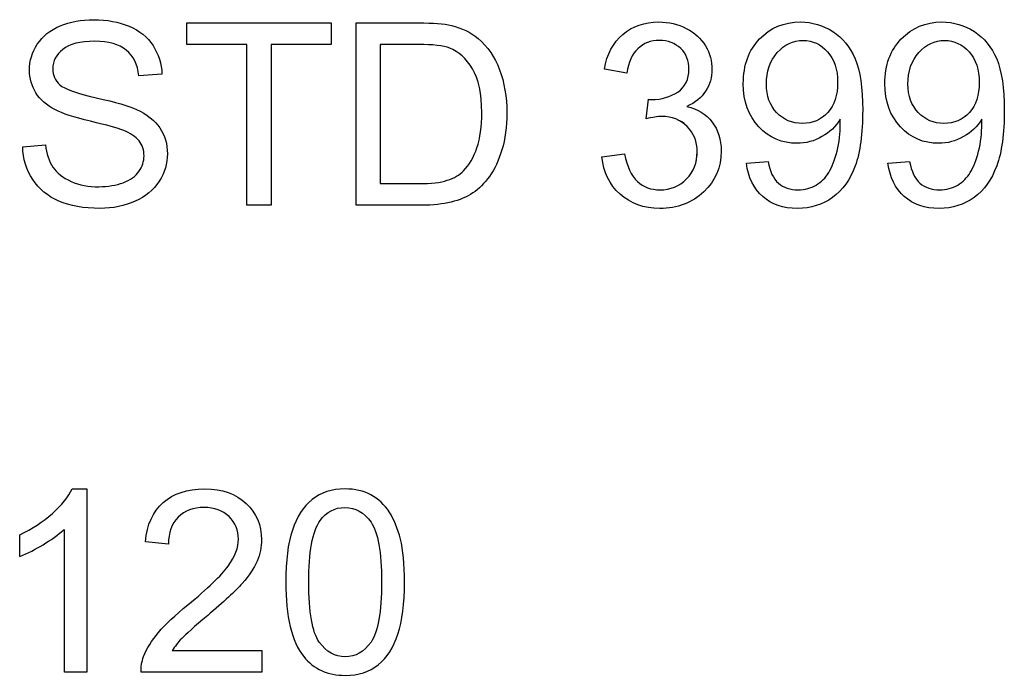
# Model space of a CAD drawing. Units: inches. Extents: x 3 to 42.8, y 4.6 to 25.8.
# Drawn here: x 6 to 6.1, y 10.2 to 10.2 of the extents above; entities that cross this region are included whole.
import ezdxf

# ---------------------------------------------------------------- set-up
doc = ezdxf.new("R2010")
doc.units = ezdxf.units.IN
doc.header["$MEASUREMENT"] = 0
for name, color, linetype in [('20', 7, 'Continuous'), ('Default', 7, 'Continuous'), ('DV1_Default', 7, 'Continuous')]:
    doc.layers.add(name, color=color, linetype=linetype)

# ---------------------------------------------------------------- blocks, each defined once
blk = doc.blocks.new('Block145')
at = {"layer": 'Default', "color": 7, "linetype": 'Continuous', "lineweight": 25}
for p, q in [((18.31554, 33.56996), (18.31554, 33.57225)), ((18.31554, 33.57225), (18.33082, 33.57225)), ((18.33082, 33.57225), (18.33082, 33.56996)), ((18.33346, 33.55292), (18.33346, 33.57225)), ((18.3219, 33.56996), (18.31554, 33.56996)), ((18.3219, 33.55292), (18.3219, 33.56996)), ((18.32446, 33.56996), (18.32446, 33.55292)), ((18.33082, 33.56996), (18.32446, 33.56996)), ((18.33602, 33.56996), (18.33602, 33.55521)), ((18.36212, 33.56692), (18.35975, 33.56734)), ((18.3129, 33.5668), (18.31046, 33.56662)), ((18.36418, 33.56208), (18.36443, 33.56415)), ((18.29815, 33.55912), (18.30055, 33.55933)), ((18.3595, 33.55804), (18.36188, 33.55837)), ((18.3748, 33.55738), (18.37709, 33.55756)), ((18.38979, 33.55738), (18.39208, 33.55756)), ((18.32446, 33.55292), (18.3219, 33.55292)), ((18.30339, 33.52285), (18.30493, 33.52285)), ((18.30493, 33.52285), (18.30493, 33.50343)), ((18.29783, 33.51569), (18.29783, 33.51799)), ((18.30256, 33.50343), (18.30256, 33.51856)), ((18.31358, 33.517), (18.31114, 33.51725)), ((18.31399, 33.50571), (18.32348, 33.50571)), ((18.32348, 33.50571), (18.32348, 33.50343)), ((18.30493, 33.50343), (18.30256, 33.50343)), ((18.32348, 33.50343), (18.31069, 33.50343))]:
    blk.add_line(p, q, dxfattribs=at)
blk.add_arc((18.29166, 33.53122), 0.0167, 291.6922, 310.7377, dxfattribs=at)
for points, knots in [([(18.30055, 33.55933), (18.30067, 33.55837), (18.30094, 33.55757), (18.30176, 33.55634), (18.3024, 33.55583), (18.30415, 33.55506), (18.30514, 33.55487), (18.30623, 33.55488), (18.3072, 33.5549), (18.30806, 33.55503), (18.3088, 33.55531), (18.30955, 33.55559), (18.3101, 33.556), (18.31082, 33.557), (18.311, 33.55756), (18.311, 33.55876), (18.31083, 33.55929), (18.31048, 33.55974), (18.31014, 33.56018), (18.30957, 33.56057), (18.30876, 33.56088), (18.30825, 33.56108), (18.30711, 33.5614), (18.30356, 33.56224), (18.30233, 33.56264), (18.30161, 33.56303), (18.30069, 33.56352), (18.3, 33.56411), (18.2991, 33.56555), (18.29887, 33.56635), (18.29887, 33.56822), (18.29914, 33.56913), (18.30025, 33.57083), (18.30106, 33.57148), (18.30212, 33.57192), (18.30318, 33.57235), (18.30436, 33.57258), (18.30708, 33.57258), (18.30834, 33.57235), (18.31052, 33.57143), (18.31137, 33.57075), (18.31195, 33.56985), (18.31253, 33.56894), (18.31286, 33.56793), (18.3129, 33.5668)], [0, 0, 0, 0, 0.052397, 0.052397, 0.104794, 0.104794, 0.157191, 0.157191, 0.157191, 0.208375, 0.208375, 0.208375, 0.244478, 0.244478, 0.28058, 0.28058, 0.316683, 0.316683, 0.316683, 0.357592, 0.357592, 0.357592, 0.430755, 0.430755, 0.503918, 0.503918, 0.503918, 0.556781, 0.556781, 0.609644, 0.609644, 0.667871, 0.667871, 0.726097, 0.726097, 0.726097, 0.791997, 0.791997, 0.864421, 0.864421, 0.936845, 0.936845, 0.936845, 1, 1, 1, 1]), ([(18.30055, 33.55933), (18.30067, 33.55837), (18.30094, 33.55757), (18.30176, 33.55634), (18.3024, 33.55583), (18.30415, 33.55506), (18.30514, 33.55487), (18.30623, 33.55488), (18.3072, 33.5549), (18.30806, 33.55503), (18.3088, 33.55531), (18.30955, 33.55559), (18.3101, 33.556), (18.31082, 33.557), (18.311, 33.55756), (18.311, 33.55876), (18.31083, 33.55929), (18.31048, 33.55974), (18.31014, 33.56018), (18.30957, 33.56057), (18.30876, 33.56088), (18.30825, 33.56108), (18.30711, 33.5614), (18.30356, 33.56224), (18.30233, 33.56264), (18.30161, 33.56303), (18.30069, 33.56352), (18.3, 33.56411), (18.2991, 33.56555), (18.29887, 33.56635), (18.29887, 33.56822), (18.29914, 33.56913), (18.30025, 33.57083), (18.30106, 33.57148), (18.30212, 33.57192), (18.30318, 33.57235), (18.30436, 33.57258), (18.30708, 33.57258), (18.30834, 33.57235), (18.31052, 33.57143), (18.31137, 33.57075), (18.31195, 33.56985), (18.31253, 33.56894), (18.31286, 33.56793), (18.3129, 33.5668)], [0, 0, 0, 0, 0.052397, 0.052397, 0.104794, 0.104794, 0.157191, 0.157191, 0.157191, 0.208375, 0.208375, 0.208375, 0.244478, 0.244478, 0.28058, 0.28058, 0.316683, 0.316683, 0.316683, 0.357592, 0.357592, 0.357592, 0.430755, 0.430755, 0.503918, 0.503918, 0.503918, 0.556781, 0.556781, 0.609644, 0.609644, 0.667871, 0.667871, 0.726097, 0.726097, 0.726097, 0.791997, 0.791997, 0.864421, 0.864421, 0.936845, 0.936845, 0.936845, 1, 1, 1, 1]), ([(18.33346, 33.57225), (18.33568, 33.57225), (18.33789, 33.57225), (18.3401, 33.57225), (18.34161, 33.57225), (18.34275, 33.57216), (18.34355, 33.57197), (18.34465, 33.5717), (18.34559, 33.57125), (18.34637, 33.57059), (18.34741, 33.56973), (18.34816, 33.56863), (18.34866, 33.56728), (18.34916, 33.56594), (18.34942, 33.56442), (18.34942, 33.56122), (18.34925, 33.55992), (18.3489, 33.55879), (18.34855, 33.55765), (18.34812, 33.55671), (18.34758, 33.55598), (18.34704, 33.55524), (18.34646, 33.55464), (18.34583, 33.55422), (18.3452, 33.55379), (18.34365, 33.55315), (18.34159, 33.55292), (18.34043, 33.55292), (18.33811, 33.55292), (18.33578, 33.55292), (18.33346, 33.55292)], [0, 0, 0, 0, 0.150288, 0.150288, 0.150288, 0.228617, 0.228617, 0.228617, 0.300373, 0.300373, 0.300373, 0.392552, 0.392552, 0.392552, 0.4976, 0.4976, 0.587754, 0.587754, 0.587754, 0.658434, 0.658434, 0.658434, 0.714822, 0.714822, 0.714822, 0.778626, 0.84243, 0.84243, 0.84243, 1, 1, 1, 1]), ([(18.33346, 33.57225), (18.33568, 33.57225), (18.33789, 33.57225), (18.3401, 33.57225), (18.34161, 33.57225), (18.34275, 33.57216), (18.34355, 33.57197), (18.34465, 33.5717), (18.34559, 33.57125), (18.34637, 33.57059), (18.34741, 33.56973), (18.34816, 33.56863), (18.34866, 33.56728), (18.34916, 33.56594), (18.34942, 33.56442), (18.34942, 33.56122), (18.34925, 33.55992), (18.3489, 33.55879), (18.34855, 33.55765), (18.34812, 33.55671), (18.34758, 33.55598), (18.34704, 33.55524), (18.34646, 33.55464), (18.34583, 33.55422), (18.3452, 33.55379), (18.34365, 33.55315), (18.34159, 33.55292), (18.34043, 33.55292), (18.33811, 33.55292), (18.33578, 33.55292), (18.33346, 33.55292)], [0, 0, 0, 0, 0.150288, 0.150288, 0.150288, 0.228617, 0.228617, 0.228617, 0.300373, 0.300373, 0.300373, 0.392552, 0.392552, 0.392552, 0.4976, 0.4976, 0.587754, 0.587754, 0.587754, 0.658434, 0.658434, 0.658434, 0.714822, 0.714822, 0.714822, 0.778626, 0.84243, 0.84243, 0.84243, 1, 1, 1, 1]), ([(18.35975, 33.56734), (18.36003, 33.56892), (18.36068, 33.57016), (18.36274, 33.5719), (18.36401, 33.57234), (18.36658, 33.57234), (18.36754, 33.57211), (18.36843, 33.57166), (18.36932, 33.57121), (18.36998, 33.57058), (18.37046, 33.5698), (18.37093, 33.56902), (18.37115, 33.56819), (18.37115, 33.56647), (18.37093, 33.56571), (18.37048, 33.56502), (18.37004, 33.56433), (18.36937, 33.56379), (18.36849, 33.56339)], [0, 0, 0, 0, 0.193684, 0.193684, 0.387369, 0.387369, 0.521963, 0.521963, 0.521963, 0.649823, 0.649823, 0.649823, 0.768602, 0.768602, 0.880496, 0.880496, 0.880496, 1, 1, 1, 1]), ([(18.38473, 33.56203), (18.38427, 33.56127), (18.38361, 33.56065), (18.3828, 33.56019), (18.38198, 33.55972), (18.38111, 33.55948), (18.37856, 33.55948), (18.37721, 33.56006), (18.37611, 33.56123), (18.37502, 33.56239), (18.37447, 33.56391), (18.37447, 33.56777), (18.37504, 33.56935), (18.37619, 33.57054), (18.37734, 33.57174), (18.37878, 33.57234), (18.38176, 33.57234), (18.38291, 33.57199), (18.38395, 33.57133), (18.38498, 33.57066), (18.38577, 33.56968), (18.38631, 33.56842), (18.38684, 33.56718), (18.38711, 33.56535), (18.38711, 33.56051), (18.38685, 33.55854), (18.38577, 33.55562), (18.38499, 33.5545), (18.38392, 33.55374), (18.38286, 33.55298), (18.38163, 33.55258), (18.3787, 33.55258), (18.37747, 33.55301), (18.37652, 33.55384), (18.37556, 33.55468), (18.37499, 33.55586), (18.3748, 33.55738)], [0, 0, 0, 0, 0.044803, 0.044803, 0.044803, 0.090916, 0.090916, 0.166541, 0.166541, 0.166541, 0.249968, 0.249968, 0.335651, 0.335651, 0.335651, 0.417554, 0.417554, 0.476404, 0.476404, 0.476404, 0.539689, 0.539689, 0.539689, 0.624006, 0.624006, 0.712446, 0.712446, 0.800887, 0.800887, 0.800887, 0.865234, 0.865234, 0.933059, 0.933059, 0.933059, 1, 1, 1, 1]), ([(18.38473, 33.56203), (18.38427, 33.56127), (18.38361, 33.56065), (18.3828, 33.56019), (18.38198, 33.55972), (18.38111, 33.55948), (18.37856, 33.55948), (18.37721, 33.56006), (18.37611, 33.56123), (18.37502, 33.56239), (18.37447, 33.56391), (18.37447, 33.56777), (18.37504, 33.56935), (18.37619, 33.57054), (18.37734, 33.57174), (18.37878, 33.57234), (18.38176, 33.57234), (18.38291, 33.57199), (18.38395, 33.57133), (18.38498, 33.57066), (18.38577, 33.56968), (18.38631, 33.56842), (18.38684, 33.56718), (18.38711, 33.56535), (18.38711, 33.56051), (18.38685, 33.55854), (18.38577, 33.55562), (18.38499, 33.5545), (18.38392, 33.55374), (18.38286, 33.55298), (18.38163, 33.55258), (18.3787, 33.55258), (18.37747, 33.55301), (18.37652, 33.55384), (18.37556, 33.55468), (18.37499, 33.55586), (18.3748, 33.55738)], [0, 0, 0, 0, 0.044803, 0.044803, 0.044803, 0.090916, 0.090916, 0.166541, 0.166541, 0.166541, 0.249968, 0.249968, 0.335651, 0.335651, 0.335651, 0.417554, 0.417554, 0.476404, 0.476404, 0.476404, 0.539689, 0.539689, 0.539689, 0.624006, 0.624006, 0.712446, 0.712446, 0.800887, 0.800887, 0.800887, 0.865234, 0.865234, 0.933059, 0.933059, 0.933059, 1, 1, 1, 1]), ([(18.39972, 33.56203), (18.39926, 33.56127), (18.39861, 33.56065), (18.39779, 33.56019), (18.39697, 33.55972), (18.3961, 33.55948), (18.39355, 33.55948), (18.3922, 33.56006), (18.39111, 33.56123), (18.39002, 33.5624), (18.38946, 33.56391), (18.38946, 33.56777), (18.39003, 33.56935), (18.39119, 33.57054), (18.39234, 33.57173), (18.39377, 33.57234), (18.39675, 33.57234), (18.3979, 33.57199), (18.39894, 33.57133), (18.39998, 33.57065), (18.40076, 33.56968), (18.4013, 33.56842), (18.40183, 33.56717), (18.40211, 33.56535), (18.40211, 33.56051), (18.40184, 33.55854), (18.4013, 33.55708), (18.40076, 33.55562), (18.39998, 33.5545), (18.39891, 33.55374), (18.39785, 33.55298), (18.39662, 33.55258), (18.3937, 33.55258), (18.39246, 33.55301), (18.39056, 33.55468), (18.38998, 33.55586), (18.38979, 33.55738)], [0, 0, 0, 0, 0.044829, 0.044829, 0.044829, 0.090264, 0.090264, 0.166398, 0.166398, 0.166398, 0.249922, 0.249922, 0.335704, 0.335704, 0.335704, 0.417486, 0.417486, 0.476249, 0.476249, 0.476249, 0.539552, 0.539552, 0.539552, 0.633193, 0.633193, 0.731414, 0.731414, 0.731414, 0.80086, 0.80086, 0.80086, 0.864931, 0.864931, 0.932466, 0.932466, 1, 1, 1, 1]), ([(18.39972, 33.56203), (18.39926, 33.56127), (18.39861, 33.56065), (18.39779, 33.56019), (18.39697, 33.55972), (18.3961, 33.55948), (18.39355, 33.55948), (18.3922, 33.56006), (18.39111, 33.56123), (18.39002, 33.5624), (18.38946, 33.56391), (18.38946, 33.56777), (18.39003, 33.56935), (18.39119, 33.57054), (18.39234, 33.57173), (18.39377, 33.57234), (18.39675, 33.57234), (18.3979, 33.57199), (18.39894, 33.57133), (18.39998, 33.57065), (18.40076, 33.56968), (18.4013, 33.56842), (18.40183, 33.56717), (18.40211, 33.56535), (18.40211, 33.56051), (18.40184, 33.55854), (18.4013, 33.55708), (18.40076, 33.55562), (18.39998, 33.5545), (18.39891, 33.55374), (18.39785, 33.55298), (18.39662, 33.55258), (18.3937, 33.55258), (18.39246, 33.55301), (18.39056, 33.55468), (18.38998, 33.55586), (18.38979, 33.55738)], [0, 0, 0, 0, 0.044829, 0.044829, 0.044829, 0.090264, 0.090264, 0.166398, 0.166398, 0.166398, 0.249922, 0.249922, 0.335704, 0.335704, 0.335704, 0.417486, 0.417486, 0.476249, 0.476249, 0.476249, 0.539552, 0.539552, 0.539552, 0.633193, 0.633193, 0.731414, 0.731414, 0.731414, 0.80086, 0.80086, 0.80086, 0.864931, 0.864931, 0.932466, 0.932466, 1, 1, 1, 1]), ([(18.31046, 33.56662), (18.31033, 33.56783), (18.30988, 33.56874), (18.30836, 33.56998), (18.30725, 33.57029), (18.30577, 33.5703), (18.30423, 33.57031), (18.3031, 33.57), (18.30239, 33.56944), (18.30169, 33.56888), (18.30134, 33.56819), (18.30134, 33.5667), (18.30159, 33.56614), (18.30208, 33.56569), (18.30258, 33.56523), (18.30386, 33.56477), (18.30594, 33.56431), (18.30801, 33.56385), (18.30943, 33.56343), (18.31019, 33.56308), (18.31132, 33.56256), (18.31214, 33.5619), (18.31267, 33.56111), (18.3132, 33.56032), (18.31348, 33.55941), (18.31348, 33.55734), (18.31318, 33.55637), (18.312, 33.55455), (18.31116, 33.55384), (18.31006, 33.55334), (18.30897, 33.55285), (18.30772, 33.55258), (18.30461, 33.55258), (18.30315, 33.55284), (18.30198, 33.55336), (18.30081, 33.55387), (18.29987, 33.55463), (18.29921, 33.55565), (18.29854, 33.55667), (18.29818, 33.55783), (18.29815, 33.55912)], [0, 0, 0, 0, 0.065128, 0.065128, 0.130256, 0.130256, 0.130256, 0.199562, 0.199562, 0.199562, 0.244464, 0.244464, 0.283571, 0.283571, 0.283571, 0.36402, 0.36402, 0.36402, 0.450541, 0.450541, 0.450541, 0.513071, 0.513071, 0.513071, 0.574311, 0.574311, 0.634794, 0.634794, 0.695278, 0.695278, 0.695278, 0.766761, 0.766761, 0.856951, 0.856951, 0.856951, 0.92831, 0.92831, 0.92831, 1, 1, 1, 1]), ([(18.31046, 33.56662), (18.31033, 33.56783), (18.30988, 33.56874), (18.30836, 33.56998), (18.30725, 33.57029), (18.30577, 33.5703), (18.30423, 33.57031), (18.3031, 33.57), (18.30239, 33.56944), (18.30169, 33.56888), (18.30134, 33.56819), (18.30134, 33.5667), (18.30159, 33.56614), (18.30208, 33.56569), (18.30258, 33.56523), (18.30386, 33.56477), (18.30594, 33.56431), (18.30801, 33.56385), (18.30943, 33.56343), (18.31019, 33.56308), (18.31132, 33.56256), (18.31214, 33.5619), (18.31267, 33.56111), (18.3132, 33.56032), (18.31348, 33.55941), (18.31348, 33.55734), (18.31318, 33.55637), (18.312, 33.55455), (18.31116, 33.55384), (18.31006, 33.55334), (18.30897, 33.55285), (18.30772, 33.55258), (18.30461, 33.55258), (18.30315, 33.55284), (18.30198, 33.55336), (18.30081, 33.55387), (18.29987, 33.55463), (18.29921, 33.55565), (18.29854, 33.55667), (18.29818, 33.55783), (18.29815, 33.55912)], [0, 0, 0, 0, 0.065128, 0.065128, 0.130256, 0.130256, 0.130256, 0.199562, 0.199562, 0.199562, 0.244464, 0.244464, 0.283571, 0.283571, 0.283571, 0.36402, 0.36402, 0.36402, 0.450541, 0.450541, 0.450541, 0.513071, 0.513071, 0.513071, 0.574311, 0.574311, 0.634794, 0.634794, 0.695278, 0.695278, 0.695278, 0.766761, 0.766761, 0.856951, 0.856951, 0.856951, 0.92831, 0.92831, 0.92831, 1, 1, 1, 1]), ([(18.36443, 33.56415), (18.36459, 33.56413), (18.36472, 33.56412), (18.36581, 33.56412), (18.36671, 33.56439), (18.36752, 33.56492), (18.36832, 33.56544), (18.36871, 33.56625), (18.36871, 33.56823), (18.36843, 33.56895), (18.36784, 33.56953), (18.36726, 33.57009), (18.3665, 33.57038), (18.36558, 33.57039), (18.36467, 33.5704), (18.36391, 33.57009), (18.36329, 33.56951), (18.36268, 33.56894), (18.3623, 33.56808), (18.36212, 33.56692)], [0, 0, 0, 0, 0.016283, 0.016283, 0.197726, 0.197726, 0.197726, 0.37673, 0.37673, 0.518269, 0.518269, 0.518269, 0.669723, 0.669723, 0.669723, 0.823067, 0.823067, 0.823067, 1, 1, 1, 1]), ([(18.38446, 33.56594), (18.38446, 33.56731), (18.3841, 33.56838), (18.38339, 33.56918), (18.38268, 33.56998), (18.38181, 33.57038), (18.3808, 33.57039), (18.37975, 33.5704), (18.37883, 33.56995), (18.37729, 33.56823), (18.37691, 33.56711), (18.37691, 33.56451), (18.37727, 33.56352), (18.37873, 33.56197), (18.37964, 33.56159), (18.38181, 33.56159), (18.38271, 33.56197), (18.38341, 33.56275), (18.38411, 33.56352), (18.38446, 33.56458), (18.38446, 33.56594)], [0, 0, 0, 0, 0.134218, 0.134218, 0.134218, 0.24789, 0.24789, 0.24789, 0.380216, 0.380216, 0.512543, 0.512543, 0.631266, 0.631266, 0.749988, 0.749988, 0.867315, 0.867315, 0.867315, 1, 1, 1, 1]), ([(18.39945, 33.56594), (18.39945, 33.56731), (18.3991, 33.56838), (18.39838, 33.56918), (18.39767, 33.56997), (18.3968, 33.57038), (18.39579, 33.57039), (18.39474, 33.5704), (18.39382, 33.56995), (18.39228, 33.56823), (18.3919, 33.56711), (18.3919, 33.56451), (18.39226, 33.56352), (18.39372, 33.56197), (18.39463, 33.56159), (18.3968, 33.56159), (18.3977, 33.56197), (18.39841, 33.56275), (18.39911, 33.56351), (18.39945, 33.56458), (18.39945, 33.56594)], [0, 0, 0, 0, 0.134267, 0.134267, 0.134267, 0.247813, 0.247813, 0.247813, 0.380187, 0.380187, 0.512561, 0.512561, 0.631327, 0.631327, 0.750093, 0.750093, 0.867461, 0.867461, 0.867461, 1, 1, 1, 1]), ([(18.33602, 33.55521), (18.33739, 33.55521), (18.33876, 33.55521), (18.34013, 33.55521), (18.3414, 33.55521), (18.3424, 33.55532), (18.34312, 33.55556), (18.34384, 33.55581), (18.34442, 33.55613), (18.34484, 33.55657), (18.34545, 33.55719), (18.34592, 33.55798), (18.34626, 33.55901), (18.34659, 33.56004), (18.34677, 33.56127), (18.34677, 33.56475), (18.34644, 33.5663), (18.34578, 33.56738), (18.34512, 33.56848), (18.34431, 33.56919), (18.34337, 33.56957), (18.34269, 33.56983), (18.34158, 33.56996), (18.34007, 33.56996), (18.33872, 33.56996), (18.33737, 33.56996), (18.33602, 33.56996)], [0, 0, 0, 0, 0.131402, 0.131402, 0.131402, 0.228161, 0.228161, 0.228161, 0.292426, 0.292426, 0.292426, 0.38338, 0.38338, 0.38338, 0.498845, 0.498845, 0.657861, 0.657861, 0.657861, 0.763827, 0.763827, 0.763827, 0.87063, 0.87063, 0.87063, 1, 1, 1, 1]), ([(18.33602, 33.55521), (18.33739, 33.55521), (18.33876, 33.55521), (18.34013, 33.55521), (18.3414, 33.55521), (18.3424, 33.55532), (18.34312, 33.55556), (18.34384, 33.55581), (18.34442, 33.55613), (18.34484, 33.55657), (18.34545, 33.55719), (18.34592, 33.55798), (18.34626, 33.55901), (18.34659, 33.56004), (18.34677, 33.56127), (18.34677, 33.56475), (18.34644, 33.5663), (18.34578, 33.56738), (18.34512, 33.56848), (18.34431, 33.56919), (18.34337, 33.56957), (18.34269, 33.56983), (18.34158, 33.56996), (18.34007, 33.56996), (18.33872, 33.56996), (18.33737, 33.56996), (18.33602, 33.56996)], [0, 0, 0, 0, 0.131402, 0.131402, 0.131402, 0.228161, 0.228161, 0.228161, 0.292426, 0.292426, 0.292426, 0.38338, 0.38338, 0.38338, 0.498845, 0.498845, 0.657861, 0.657861, 0.657861, 0.763827, 0.763827, 0.763827, 0.87063, 0.87063, 0.87063, 1, 1, 1, 1]), ([(18.36849, 33.56339), (18.36964, 33.56312), (18.37052, 33.56258), (18.37116, 33.56174), (18.3718, 33.56092), (18.37212, 33.55988), (18.37212, 33.55695), (18.3715, 33.55551), (18.37028, 33.55434), (18.36905, 33.55317), (18.3675, 33.55258), (18.36393, 33.55258), (18.36253, 33.5531), (18.36142, 33.5541), (18.36029, 33.55511), (18.35966, 33.55643), (18.3595, 33.55804)], [0, 0, 0, 0, 0.125595, 0.125595, 0.125595, 0.261015, 0.261015, 0.443901, 0.443901, 0.443901, 0.643422, 0.643422, 0.823811, 0.823811, 0.823811, 1, 1, 1, 1]), ([(18.36188, 33.55837), (18.36215, 33.55702), (18.36261, 33.55604), (18.36325, 33.55544), (18.36389, 33.55484), (18.36469, 33.55455), (18.36676, 33.55455), (18.3677, 33.55494), (18.36921, 33.55648), (18.36958, 33.55744), (18.36958, 33.55966), (18.36924, 33.56056), (18.36853, 33.56127), (18.36782, 33.56198), (18.36693, 33.56233), (18.36538, 33.56233), (18.36483, 33.56224), (18.36418, 33.56208)], [0, 0, 0, 0, 0.165699, 0.165699, 0.165699, 0.30001, 0.30001, 0.457915, 0.457915, 0.615821, 0.615821, 0.764856, 0.764856, 0.764856, 0.931416, 0.931416, 1, 1, 1, 1]), ([(18.36947, 33.55753), (18.36955, 33.55786), (18.36958, 33.55821), (18.36958, 33.55966), (18.36924, 33.56056), (18.36853, 33.56127), (18.36829, 33.56151), (18.36803, 33.56171), (18.36774, 33.56187)], [0, 0, 0, 0, 0.199438, 0.199438, 0.779422, 0.779422, 0.779422, 1, 1, 1, 1]), ([(18.37709, 33.55756), (18.37728, 33.5565), (18.37764, 33.55573), (18.37819, 33.55526), (18.37874, 33.55479), (18.37942, 33.55455), (18.38099, 33.55455), (18.38163, 33.55472), (18.38217, 33.55505), (18.38272, 33.55539), (18.38317, 33.55582), (18.38352, 33.55639), (18.38386, 33.55694), (18.38415, 33.5577), (18.3844, 33.55865), (18.38464, 33.5596), (18.38474, 33.56056), (18.38474, 33.56165), (18.38474, 33.56182), (18.38473, 33.56203)], [0, 0, 0, 0, 0.178155, 0.178155, 0.178155, 0.335273, 0.335273, 0.468586, 0.468586, 0.468586, 0.599889, 0.599889, 0.599889, 0.766549, 0.766549, 0.766549, 0.978028, 0.978028, 1, 1, 1, 1]), ([(18.39208, 33.55756), (18.39227, 33.5565), (18.39264, 33.55573), (18.39372, 33.55478), (18.39441, 33.55455), (18.39598, 33.55455), (18.39662, 33.55472), (18.39773, 33.55539), (18.39817, 33.55582), (18.39851, 33.55639), (18.39885, 33.55694), (18.39915, 33.5577), (18.39962, 33.5596), (18.39973, 33.56056), (18.39973, 33.56165), (18.39973, 33.56182), (18.39972, 33.56203)], [0, 0, 0, 0, 0.162286, 0.162286, 0.324573, 0.324573, 0.46227, 0.46227, 0.599968, 0.599968, 0.599968, 0.790107, 0.790107, 0.980245, 0.980245, 1, 1, 1, 1]), ([(18.29783, 33.51799), (18.29915, 33.51861), (18.30031, 33.51937), (18.3013, 33.52025), (18.30229, 33.52115), (18.30299, 33.52201), (18.30339, 33.52285)], [0, 0, 0, 0, 0.553253, 0.553253, 0.553253, 1, 1, 1, 1]), ([(18.31114, 33.51725), (18.31131, 33.51907), (18.31194, 33.52046), (18.31412, 33.52236), (18.31558, 33.52285), (18.31927, 33.52285), (18.32075, 33.52233), (18.32183, 33.52131), (18.32291, 33.52027), (18.32344, 33.51899), (18.32344, 33.51671), (18.32329, 33.51594), (18.32297, 33.51519), (18.32265, 33.51445), (18.32213, 33.51366), (18.3214, 33.51284), (18.32066, 33.51201), (18.31945, 33.51088), (18.31774, 33.50944), (18.31632, 33.50824), (18.3154, 33.50742), (18.31499, 33.507), (18.31459, 33.50658), (18.31426, 33.50615), (18.31399, 33.50571)], [0, 0, 0, 0, 0.138973, 0.138973, 0.277945, 0.277945, 0.41789, 0.41789, 0.41789, 0.547264, 0.547264, 0.613047, 0.613047, 0.613047, 0.696537, 0.696537, 0.696537, 0.843756, 0.843756, 0.843756, 0.951964, 0.951964, 0.951964, 1, 1, 1, 1]), ([(18.31114, 33.51725), (18.31131, 33.51907), (18.31194, 33.52046), (18.31412, 33.52236), (18.31558, 33.52285), (18.31927, 33.52285), (18.32075, 33.52233), (18.32183, 33.52131), (18.32291, 33.52027), (18.32344, 33.51899), (18.32344, 33.51671), (18.32329, 33.51594), (18.32297, 33.51519), (18.32265, 33.51445), (18.32213, 33.51366), (18.3214, 33.51284), (18.32066, 33.51201), (18.31945, 33.51088), (18.31774, 33.50944), (18.31632, 33.50824), (18.3154, 33.50742), (18.31499, 33.507), (18.31459, 33.50658), (18.31426, 33.50615), (18.31399, 33.50571)], [0, 0, 0, 0, 0.138973, 0.138973, 0.277945, 0.277945, 0.41789, 0.41789, 0.41789, 0.547264, 0.547264, 0.613047, 0.613047, 0.613047, 0.696537, 0.696537, 0.696537, 0.843756, 0.843756, 0.843756, 0.951964, 0.951964, 0.951964, 1, 1, 1, 1]), ([(18.32601, 33.51296), (18.32601, 33.51524), (18.32624, 33.51709), (18.32671, 33.51849), (18.32717, 33.5199), (18.32788, 33.52096), (18.3288, 33.52172), (18.32972, 33.52247), (18.33089, 33.52285), (18.33334, 33.52285), (18.33425, 33.52263), (18.33503, 33.52222), (18.33582, 33.5218), (18.33646, 33.52119), (18.33697, 33.52041), (18.33748, 33.51963), (18.33787, 33.51866), (18.33815, 33.51753), (18.33844, 33.5164), (18.33859, 33.51488), (18.33859, 33.5107), (18.33836, 33.50886), (18.33743, 33.50606), (18.33673, 33.50498), (18.3358, 33.50422), (18.33488, 33.50347), (18.33371, 33.50309), (18.33045, 33.50309), (18.32898, 33.50376), (18.32791, 33.50508), (18.32662, 33.50669), (18.32601, 33.50932), (18.32601, 33.51296)], [0, 0, 0, 0, 0.105777, 0.105777, 0.105777, 0.179364, 0.179364, 0.179364, 0.250674, 0.250674, 0.303666, 0.303666, 0.303666, 0.35433, 0.35433, 0.35433, 0.413336, 0.413336, 0.413336, 0.492753, 0.492753, 0.585936, 0.585936, 0.679118, 0.679118, 0.679118, 0.750657, 0.750657, 0.844308, 0.844308, 0.844308, 1, 1, 1, 1]), ([(18.31069, 33.50343), (18.31066, 33.50399), (18.31075, 33.50454), (18.31096, 33.50508), (18.31129, 33.50595), (18.31181, 33.5068), (18.31253, 33.50765), (18.31324, 33.50849), (18.31429, 33.50946), (18.31565, 33.51057), (18.31775, 33.51228), (18.31917, 33.51366), (18.3199, 33.51467), (18.32064, 33.51568), (18.321, 33.51663), (18.321, 33.51848), (18.32067, 33.51926), (18.32, 33.51992), (18.31933, 33.52057), (18.31845, 33.52088), (18.31621, 33.52088), (18.3153, 33.52055), (18.31462, 33.51986), (18.31393, 33.51916), (18.31358, 33.51821), (18.31358, 33.517)], [0, 0, 0, 0, 0.056907, 0.056907, 0.056907, 0.158676, 0.158676, 0.158676, 0.302628, 0.302628, 0.302628, 0.50182, 0.50182, 0.50182, 0.596512, 0.596512, 0.696614, 0.696614, 0.696614, 0.792432, 0.792432, 0.895093, 0.895093, 0.895093, 1, 1, 1, 1]), ([(18.31069, 33.50343), (18.31066, 33.50399), (18.31075, 33.50454), (18.31096, 33.50508), (18.31129, 33.50595), (18.31181, 33.5068), (18.31253, 33.50765), (18.31324, 33.50849), (18.31429, 33.50946), (18.31565, 33.51057), (18.31775, 33.51228), (18.31917, 33.51366), (18.3199, 33.51467), (18.32064, 33.51568), (18.321, 33.51663), (18.321, 33.51848), (18.32067, 33.51926), (18.32, 33.51992), (18.31933, 33.52057), (18.31845, 33.52088), (18.31621, 33.52088), (18.3153, 33.52055), (18.31462, 33.51986), (18.31393, 33.51916), (18.31358, 33.51821), (18.31358, 33.517)], [0, 0, 0, 0, 0.056907, 0.056907, 0.056907, 0.158676, 0.158676, 0.158676, 0.302628, 0.302628, 0.302628, 0.50182, 0.50182, 0.50182, 0.596512, 0.596512, 0.696614, 0.696614, 0.696614, 0.792432, 0.792432, 0.895093, 0.895093, 0.895093, 1, 1, 1, 1]), ([(18.32844, 33.51297), (18.32844, 33.50978), (18.32881, 33.50767), (18.32956, 33.50662), (18.33031, 33.50558), (18.33122, 33.50506), (18.33339, 33.50506), (18.3343, 33.50557), (18.33504, 33.50662), (18.33578, 33.50767), (18.33615, 33.5098), (18.33615, 33.51616), (18.33579, 33.51826), (18.33504, 33.51932), (18.33431, 33.52035), (18.33339, 33.52088), (18.33119, 33.52088), (18.33032, 33.52042), (18.32966, 33.51951), (18.32883, 33.51835), (18.32844, 33.51614), (18.32844, 33.51297)], [0, 0, 0, 0, 0.166068, 0.166068, 0.166068, 0.249393, 0.249393, 0.333709, 0.333709, 0.333709, 0.499354, 0.499354, 0.665669, 0.665669, 0.665669, 0.748482, 0.748482, 0.828439, 0.828439, 0.828439, 1, 1, 1, 1])]:
    blk.add_open_spline(points, degree=3, knots=knots, dxfattribs=at)
blk = doc.blocks.new('SE')
at = {"layer": 'DV1_Default', "color": 7, "xscale": 0.1666666666666667, "yscale": 0.1666666666666667, "zscale": 0.1666666666666667}
blk.add_blockref('Block145', (2.9899, 4.640509), dxfattribs=at)

msp = doc.modelspace()

# ---------------------------------------------------------------- block references
at = {"layer": '20'}
msp.add_blockref('SE', (0, 0), dxfattribs=at)

doc.saveas('drawing.dxf')
